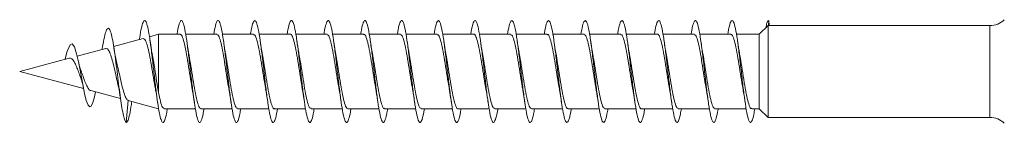
# Model space of a CAD drawing. Units: millimetres. Extents: x -1650 to 1779, y -1626 to 1654.
# Drawn here: x -269 to -221, y 1641 to 1646 of the extents above; entities that cross this region are included whole.
import ezdxf

# ---------------------------------------------------------------- set-up
doc = ezdxf.new("R2010")
doc.units = ezdxf.units.MM

msp = doc.modelspace()

# ---------------------------------------------------------------- linework, layer by layer
at = {"color": 7, "linetype": 'Continuous', "lineweight": 0}
for p, q in [((-232.615, 1645.406), (-232.593, 1645.656)), ((-232.593, 1645.656), (-232.572, 1645.406)), ((-262.507, 1644.981), (-262.96, 1644.86)), ((-261.453, 1644.981), (-262.507, 1644.981)), ((-262.507, 1642.103), (-262.507, 1644.981)), ((-259.653, 1644.981), (-261.18, 1644.981)), ((-257.853, 1644.981), (-259.381, 1644.981)), ((-256.053, 1644.981), (-257.58, 1644.981)), ((-254.253, 1644.981), (-255.781, 1644.981)), ((-252.453, 1644.981), (-253.981, 1644.981)), ((-250.653, 1644.981), (-252.181, 1644.981)), ((-248.853, 1644.981), (-250.381, 1644.981)), ((-247.053, 1644.981), (-248.581, 1644.981)), ((-245.253, 1644.981), (-246.781, 1644.981)), ((-243.453, 1644.981), (-244.981, 1644.981)), ((-241.653, 1644.981), (-243.181, 1644.981)), ((-239.853, 1644.981), (-241.381, 1644.981)), ((-238.053, 1644.981), (-239.581, 1644.981)), ((-236.253, 1644.981), (-237.781, 1644.981)), ((-234.453, 1644.981), (-235.981, 1644.981)), ((-233.065, 1644.981), (-234.181, 1644.981)), ((-232.626, 1645.406), (-233.065, 1644.981)), ((-233.065, 1641.331), (-233.065, 1644.981)), ((-232.616, 1645.406), (-232.626, 1645.406)), ((-232.626, 1640.906), (-232.626, 1645.406)), ((-232.616, 1645.406), (-232.615, 1645.406)), ((-221.758, 1645.406), (-232.593, 1645.406)), ((-263.273, 1644.776), (-264.713, 1644.39)), ((-265.096, 1644.288), (-266.5, 1643.911)), ((-265.272, 1644.281), (-265.28, 1644.238)), ((-266.892, 1643.806), (-269.318, 1643.156)), ((-267.098, 1643.751), (-267.094, 1643.769)), ((-269.318, 1643.156), (-266.185, 1642.317)), ((-265.839, 1642.224), (-264.377, 1641.832)), ((-264.093, 1640.656), (-263.997, 1641.73)), ((-264, 1641.731), (-262.507, 1641.331)), ((-263.833, 1641.617), (-263.823, 1641.684)), ((-262.234, 1641.331), (-260.705, 1641.331)), ((-260.434, 1641.331), (-258.907, 1641.331)), ((-258.634, 1641.331), (-257.105, 1641.331)), ((-256.834, 1641.331), (-255.307, 1641.331)), ((-255.034, 1641.331), (-253.505, 1641.331)), ((-253.234, 1641.331), (-251.707, 1641.331)), ((-251.434, 1641.331), (-249.905, 1641.331)), ((-249.634, 1641.331), (-248.107, 1641.331)), ((-247.834, 1641.331), (-246.305, 1641.331)), ((-246.034, 1641.331), (-244.507, 1641.331)), ((-244.234, 1641.331), (-242.705, 1641.331)), ((-242.434, 1641.331), (-240.908, 1641.331)), ((-240.634, 1641.331), (-239.105, 1641.331)), ((-238.834, 1641.331), (-237.308, 1641.331)), ((-237.034, 1641.331), (-235.505, 1641.331)), ((-235.234, 1641.331), (-233.708, 1641.331)), ((-233.434, 1641.331), (-233.065, 1641.331)), ((-233.065, 1641.331), (-232.626, 1640.906)), ((-232.626, 1640.906), (-221.758, 1640.906))]:
    msp.add_line(p, q, dxfattribs=at)
at = {"color": 8, "linetype": 'Continuous', "lineweight": 0}
msp.add_line((-221.758, 1640.906), (-221.758, 1645.406), dxfattribs=at)
at = {"color": 7, "linetype": 'Continuous', "lineweight": 0, "flags": 128}
msp.add_lwpolyline([(-265.609, 1642.162), (-265.658, 1641.907), (-265.731, 1641.634), (-265.808, 1641.463), (-265.886, 1641.418), (-265.967, 1641.507), (-266.052, 1641.735), (-266.138, 1642.084), (-266.23, 1642.539), (-266.323, 1643.047), (-266.423, 1643.571), (-266.526, 1644.03), (-266.636, 1644.367), (-266.752, 1644.513), (-266.832, 1644.481), (-266.916, 1644.341), (-267.003, 1644.097), (-267.094, 1643.769), (-267.094, 1643.769)], dxfattribs=at)
at = {"color": 7, "linetype": 'Continuous', "lineweight": 0}
for centre, start, end in [((-221.758, 1646.406), 270, 315), ((-221.758, 1639.906), 45, 90)]:
    msp.add_arc(centre, 1, start, end, dxfattribs=at)
msp.add_ellipse((-232.593, 1643.156), major_axis=(19.635, 0), ratio=0.114592, start_param=1.56969, end_param=1.571903, dxfattribs=at)
for points, knots in [([(-262.082, 1641.331), (-262.095, 1641.247), (-262.136, 1640.991), (-262.204, 1640.75), (-262.286, 1640.621), (-262.368, 1640.708), (-262.45, 1640.992), (-262.532, 1641.452), (-262.614, 1642.051), (-262.696, 1642.74), (-262.778, 1643.463), (-262.86, 1644.161), (-262.942, 1644.777), (-263.024, 1645.261), (-263.106, 1645.574), (-263.188, 1645.69), (-263.27, 1645.602), (-263.352, 1645.303), (-263.411, 1644.993), (-263.443, 1644.761), (-263.447, 1644.729)], [0, 0, 0, 0, 0.029386, 0.08949, 0.149587, 0.209668, 0.26974, 0.329811, 0.389872, 0.449929, 0.509991, 0.570044, 0.630101, 0.69017, 0.750231, 0.810301, 0.87039, 0.93048, 0.990582, 1, 1, 1, 1]), ([(-260.278, 1641.331), (-260.308, 1641.169), (-260.369, 1640.84), (-260.461, 1640.631), (-260.553, 1640.667), (-260.645, 1640.963), (-260.738, 1641.483), (-260.83, 1642.175), (-260.922, 1642.969), (-261.015, 1643.782), (-261.107, 1644.53), (-261.199, 1645.137), (-261.292, 1645.54), (-261.384, 1645.7), (-261.476, 1645.587), (-261.55, 1645.332), (-261.593, 1645.059), (-261.605, 1644.981)], [0, 0, 0, 0, 0.0680443, 0.1375858, 0.2071309, 0.2766791, 0.3462451, 0.4158338, 0.4854136, 0.5549721, 0.624518, 0.694062, 0.7636006, 0.8331249, 0.9026509, 0.9721777, 1, 1, 1, 1]), ([(-258.482, 1641.331), (-258.496, 1641.245), (-258.54, 1640.967), (-258.615, 1640.713), (-258.708, 1640.614), (-258.8, 1640.787), (-258.892, 1641.2), (-258.984, 1641.815), (-259.077, 1642.568), (-259.169, 1643.382), (-259.261, 1644.172), (-259.354, 1644.859), (-259.446, 1645.369), (-259.538, 1645.653), (-259.63, 1645.676), (-259.72, 1645.461), (-259.779, 1645.137), (-259.808, 1644.981)], [0, 0, 0, 0, 0.031069, 0.100661, 0.170251, 0.239828, 0.309402, 0.378988, 0.448577, 0.518162, 0.587759, 0.657374, 0.727007, 0.796637, 0.866261, 0.935881, 1, 1, 1, 1]), ([(-256.678, 1641.331), (-256.709, 1641.167), (-256.77, 1640.837), (-256.862, 1640.63), (-256.954, 1640.669), (-257.047, 1640.967), (-257.139, 1641.49), (-257.231, 1642.184), (-257.323, 1642.978), (-257.416, 1643.79), (-257.508, 1644.537), (-257.6, 1645.142), (-257.692, 1645.542), (-257.785, 1645.7), (-257.877, 1645.585), (-257.951, 1645.329), (-257.993, 1645.057), (-258.005, 1644.981)], [0, 0, 0, 0, 0.068981, 0.138548, 0.208111, 0.277656, 0.3472, 0.41673, 0.486248, 0.555759, 0.625275, 0.694787, 0.764296, 0.833813, 0.903342, 0.972876, 1, 1, 1, 1]), ([(-254.882, 1641.331), (-254.896, 1641.244), (-254.941, 1640.964), (-255.016, 1640.711), (-255.109, 1640.615), (-255.201, 1640.79), (-255.293, 1641.205), (-255.385, 1641.823), (-255.478, 1642.577), (-255.57, 1643.391), (-255.662, 1644.181), (-255.755, 1644.866), (-255.847, 1645.374), (-255.939, 1645.655), (-256.031, 1645.675), (-256.121, 1645.459), (-256.18, 1645.135), (-256.208, 1644.981)], [0, 0, 0, 0, 0.03176, 0.101354, 0.170948, 0.240542, 0.310156, 0.379776, 0.449403, 0.519045, 0.588694, 0.658327, 0.727937, 0.797539, 0.867141, 0.936741, 1, 1, 1, 1]), ([(-253.078, 1641.331), (-253.078, 1641.33), (-253.109, 1641.117), (-253.171, 1640.856), (-253.263, 1640.624), (-253.355, 1640.673), (-253.448, 1640.971), (-253.54, 1641.497), (-253.632, 1642.192), (-253.724, 1642.986), (-253.817, 1643.798), (-253.909, 1644.544), (-254.001, 1645.148), (-254.093, 1645.546), (-254.186, 1645.701), (-254.278, 1645.582), (-254.351, 1645.325), (-254.394, 1645.055), (-254.405, 1644.981)], [0, 0, 0, 0, 0.0003391, 0.0698797, 0.1393994, 0.2089116, 0.2784221, 0.347933, 0.4174326, 0.4869337, 0.5564475, 0.6259657, 0.6954843, 0.7650141, 0.8345667, 0.9041313, 0.9736835, 1, 1, 1, 1]), ([(-251.282, 1641.331), (-251.296, 1641.242), (-251.341, 1640.961), (-251.417, 1640.709), (-251.51, 1640.615), (-251.602, 1640.793), (-251.694, 1641.212), (-251.787, 1641.831), (-251.879, 1642.587), (-251.971, 1643.401), (-252.063, 1644.189), (-252.156, 1644.872), (-252.248, 1645.378), (-252.34, 1645.656), (-252.432, 1645.673), (-252.522, 1645.456), (-252.58, 1645.134), (-252.607, 1644.981)], [0, 0, 0, 0, 0.0324576, 0.1020738, 0.1717094, 0.2413616, 0.311019, 0.3806589, 0.4502834, 0.5199054, 0.589519, 0.6591191, 0.7287151, 0.7983212, 0.867925, 0.9375232, 1, 1, 1, 1]), ([(-249.478, 1641.331), (-249.479, 1641.328), (-249.51, 1641.114), (-249.572, 1640.852), (-249.664, 1640.623), (-249.756, 1640.674), (-249.848, 1640.976), (-249.941, 1641.503), (-250.033, 1642.199), (-250.125, 1642.995), (-250.218, 1643.807), (-250.31, 1644.552), (-250.402, 1645.154), (-250.495, 1645.549), (-250.587, 1645.701), (-250.679, 1645.579), (-250.752, 1645.322), (-250.794, 1645.053), (-250.805, 1644.981)], [0, 0, 0, 0, 0.000967, 0.070473, 0.13998, 0.209494, 0.279012, 0.348527, 0.418047, 0.487588, 0.557141, 0.6267, 0.696262, 0.765815, 0.835354, 0.904876, 0.974389, 1, 1, 1, 1]), ([(-247.682, 1641.331), (-247.697, 1641.24), (-247.742, 1640.958), (-247.818, 1640.706), (-247.911, 1640.615), (-248.003, 1640.797), (-248.095, 1641.218), (-248.187, 1641.839), (-248.28, 1642.595), (-248.372, 1643.409), (-248.464, 1644.197), (-248.557, 1644.878), (-248.649, 1645.382), (-248.741, 1645.658), (-248.833, 1645.672), (-248.922, 1645.454), (-248.98, 1645.132), (-249.007, 1644.981)], [0, 0, 0, 0, 0.03326, 0.102912, 0.17256, 0.242196, 0.31181, 0.38142, 0.451037, 0.52065, 0.590255, 0.659862, 0.729485, 0.799116, 0.86875, 0.938399, 1, 1, 1, 1]), ([(-245.878, 1641.331), (-245.879, 1641.326), (-245.91, 1641.111), (-245.973, 1640.848), (-246.065, 1640.622), (-246.157, 1640.676), (-246.249, 1640.98), (-246.342, 1641.51), (-246.434, 1642.208), (-246.526, 1643.005), (-246.619, 1643.816), (-246.711, 1644.56), (-246.803, 1645.159), (-246.896, 1645.552), (-246.988, 1645.701), (-247.08, 1645.577), (-247.153, 1645.319), (-247.194, 1645.052), (-247.205, 1644.981)], [0, 0, 0, 0, 0.001555, 0.07107, 0.140601, 0.210139, 0.279686, 0.34924, 0.418817, 0.488377, 0.557916, 0.627447, 0.696975, 0.766498, 0.83601, 0.905517, 0.975037, 1, 1, 1, 1]), ([(-244.082, 1641.331), (-244.097, 1641.238), (-244.143, 1640.955), (-244.219, 1640.704), (-244.312, 1640.616), (-244.404, 1640.8), (-244.496, 1641.223), (-244.588, 1641.845), (-244.681, 1642.603), (-244.773, 1643.417), (-244.865, 1644.205), (-244.958, 1644.885), (-245.05, 1645.386), (-245.142, 1645.66), (-245.234, 1645.671), (-245.323, 1645.451), (-245.38, 1645.13), (-245.407, 1644.981)], [0, 0, 0, 0, 0.034036, 0.103665, 0.173293, 0.242906, 0.312524, 0.38215, 0.451782, 0.521411, 0.591053, 0.660714, 0.730393, 0.800062, 0.869717, 0.939371, 1, 1, 1, 1]), ([(-242.278, 1641.331), (-242.279, 1641.324), (-242.311, 1641.107), (-242.374, 1640.844), (-242.466, 1640.621), (-242.558, 1640.678), (-242.651, 1640.985), (-242.743, 1641.517), (-242.835, 1642.217), (-242.927, 1643.013), (-243.02, 1643.824), (-243.112, 1644.567), (-243.204, 1645.164), (-243.296, 1645.554), (-243.389, 1645.701), (-243.481, 1645.574), (-243.553, 1645.316), (-243.595, 1645.05), (-243.605, 1644.981)], [0, 0, 0, 0, 0.002215, 0.071777, 0.141354, 0.210916, 0.280465, 0.350008, 0.41954, 0.489058, 0.558572, 0.628092, 0.697612, 0.767128, 0.836648, 0.906185, 0.97573, 1, 1, 1, 1]), ([(-240.482, 1641.331), (-240.497, 1641.236), (-240.543, 1640.952), (-240.62, 1640.702), (-240.713, 1640.617), (-240.805, 1640.803), (-240.897, 1641.228), (-240.989, 1641.853), (-241.082, 1642.612), (-241.174, 1643.427), (-241.266, 1644.214), (-241.359, 1644.892), (-241.451, 1645.391), (-241.543, 1645.661), (-241.635, 1645.669), (-241.723, 1645.448), (-241.781, 1645.129), (-241.807, 1644.981)], [0, 0, 0, 0, 0.034732, 0.104366, 0.173997, 0.243634, 0.313289, 0.382954, 0.452625, 0.522306, 0.591986, 0.661651, 0.731293, 0.800931, 0.87057, 0.940203, 1, 1, 1, 1]), ([(-238.679, 1641.331), (-238.68, 1641.322), (-238.712, 1641.103), (-238.775, 1640.841), (-238.867, 1640.621), (-238.959, 1640.68), (-239.052, 1640.99), (-239.144, 1641.524), (-239.236, 1642.225), (-239.328, 1643.021), (-239.421, 1643.832), (-239.513, 1644.574), (-239.605, 1645.169), (-239.697, 1645.557), (-239.79, 1645.702), (-239.882, 1645.571), (-239.954, 1645.312), (-239.995, 1645.048), (-240.006, 1644.981)], [0, 0, 0, 0, 0.002963, 0.072512, 0.142046, 0.211572, 0.281098, 0.350621, 0.420136, 0.489655, 0.559186, 0.628724, 0.698263, 0.767812, 0.837386, 0.906969, 0.976527, 1, 1, 1, 1]), ([(-236.882, 1641.331), (-236.898, 1641.235), (-236.944, 1640.949), (-237.021, 1640.699), (-237.114, 1640.617), (-237.206, 1640.806), (-237.298, 1641.235), (-237.391, 1641.862), (-237.483, 1642.621), (-237.575, 1643.436), (-237.667, 1644.222), (-237.76, 1644.898), (-237.852, 1645.395), (-237.944, 1645.663), (-238.036, 1645.668), (-238.124, 1645.446), (-238.181, 1645.127), (-238.207, 1644.981)], [0, 0, 0, 0, 0.0354487, 0.1051078, 0.1747819, 0.2444792, 0.3141662, 0.3838345, 0.4534881, 0.5231441, 0.5927894, 0.6624234, 0.7320546, 0.8016944, 0.8713367, 0.9409751, 1, 1, 1, 1]), ([(-235.079, 1641.331), (-235.08, 1641.32), (-235.113, 1641.1), (-235.176, 1640.837), (-235.268, 1640.62), (-235.36, 1640.682), (-235.452, 1640.994), (-235.545, 1641.53), (-235.637, 1642.232), (-235.729, 1643.03), (-235.822, 1643.841), (-235.914, 1644.582), (-236.006, 1645.176), (-236.099, 1645.561), (-236.191, 1645.702), (-236.283, 1645.568), (-236.355, 1645.309), (-236.396, 1645.046), (-236.406, 1644.981)], [0, 0, 0, 0, 0.003584, 0.073104, 0.142623, 0.212158, 0.281688, 0.351219, 0.420762, 0.490322, 0.559895, 0.629472, 0.699043, 0.768605, 0.838154, 0.907687, 0.977214, 1, 1, 1, 1]), ([(-233.282, 1641.331), (-233.298, 1641.233), (-233.345, 1640.946), (-233.422, 1640.697), (-233.515, 1640.618), (-233.607, 1640.81), (-233.699, 1641.241), (-233.791, 1641.869), (-233.884, 1642.629), (-233.976, 1643.444), (-234.068, 1644.229), (-234.161, 1644.904), (-234.253, 1645.399), (-234.345, 1645.664), (-234.437, 1645.666), (-234.525, 1645.443), (-234.581, 1645.126), (-234.607, 1644.981)], [0, 0, 0, 0, 0.03627, 0.105953, 0.175631, 0.245293, 0.314939, 0.384582, 0.454231, 0.523877, 0.593517, 0.663161, 0.732821, 0.802492, 0.87216, 0.941849, 1, 1, 1, 1]), ([(-232.593, 1645.656), (-232.614, 1645.644), (-232.655, 1645.62), (-232.706, 1645.484), (-232.737, 1645.338), (-232.748, 1645.288)], [0, 0, 0, 0, 0.395201, 0.790386, 1, 1, 1, 1]), ([(-264.093, 1640.656), (-264.117, 1640.681), (-264.164, 1640.73), (-264.234, 1640.987), (-264.305, 1641.356), (-264.377, 1641.837), (-264.45, 1642.398), (-264.525, 1643.007), (-264.601, 1643.622), (-264.679, 1644.2), (-264.759, 1644.694), (-264.841, 1645.065), (-264.925, 1645.273), (-265.011, 1645.296), (-265.099, 1645.118), (-265.187, 1644.775), (-265.245, 1644.432), (-265.273, 1644.27)], [0, 0, 0, 0, 0.067101, 0.130974, 0.195463, 0.260324, 0.325613, 0.39128, 0.457526, 0.524153, 0.591401, 0.659153, 0.727532, 0.796654, 0.866426, 0.93686, 1, 1, 1, 1]), ([(-261.453, 1644.963), (-261.446, 1644.968), (-261.406, 1644.999), (-261.333, 1644.845), (-261.235, 1644.507), (-261.137, 1643.995), (-261.039, 1643.393), (-260.946, 1642.782), (-260.885, 1642.432), (-260.857, 1642.269)], [0, 0, 0, 0, 0.03725, 0.201345, 0.365438, 0.529546, 0.693645, 0.85774, 1, 1, 1, 1]), ([(-256.053, 1644.978), (-256.052, 1644.979), (-256.018, 1645.014), (-255.952, 1644.887), (-255.854, 1644.589), (-255.756, 1644.103), (-255.658, 1643.51), (-255.56, 1642.888), (-255.492, 1642.443), (-255.457, 1642.267), (-255.454, 1642.253)], [0, 0, 0, 0, 0.005831, 0.169098, 0.332372, 0.495644, 0.658918, 0.822193, 0.98546, 1, 1, 1, 1]), ([(-252.453, 1644.962), (-252.445, 1644.968), (-252.405, 1644.998), (-252.332, 1644.842), (-252.234, 1644.501), (-252.136, 1643.987), (-252.038, 1643.385), (-251.945, 1642.777), (-251.885, 1642.431), (-251.857, 1642.272)], [0, 0, 0, 0, 0.03946, 0.203669, 0.367861, 0.532071, 0.696278, 0.86048, 1, 1, 1, 1]), ([(-247.053, 1644.976), (-247.051, 1644.978), (-247.017, 1645.013), (-246.95, 1644.884), (-246.853, 1644.583), (-246.755, 1644.095), (-246.657, 1643.502), (-246.559, 1642.88), (-246.492, 1642.442), (-246.458, 1642.272), (-246.456, 1642.264)], [0, 0, 0, 0, 0.008003, 0.171928, 0.335848, 0.499772, 0.6637, 0.827616, 0.991536, 1, 1, 1, 1]), ([(-243.453, 1644.961), (-243.445, 1644.967), (-243.404, 1644.997), (-243.33, 1644.838), (-243.233, 1644.495), (-243.135, 1643.98), (-243.037, 1643.377), (-242.944, 1642.772), (-242.884, 1642.429), (-242.857, 1642.273)], [0, 0, 0, 0, 0.041669, 0.205907, 0.370141, 0.534376, 0.69861, 0.86284, 1, 1, 1, 1]), ([(-238.053, 1644.975), (-238.051, 1644.977), (-238.016, 1645.012), (-237.949, 1644.881), (-237.851, 1644.578), (-237.753, 1644.088), (-237.656, 1643.493), (-237.558, 1642.872), (-237.491, 1642.437), (-237.458, 1642.27), (-237.456, 1642.264)], [0, 0, 0, 0, 0.0101998, 0.174199, 0.3381933, 0.5021786, 0.6661762, 0.8301714, 0.994167, 1, 1, 1, 1]), ([(-234.453, 1644.96), (-234.444, 1644.967), (-234.403, 1644.996), (-234.329, 1644.835), (-234.231, 1644.489), (-234.133, 1643.972), (-234.036, 1643.368), (-233.943, 1642.761), (-233.883, 1642.417), (-233.855, 1642.26)], [0, 0, 0, 0, 0.0437, 0.207306, 0.370901, 0.534495, 0.69809, 0.861687, 1, 1, 1, 1]), ([(-263.272, 1644.769), (-263.241, 1644.765), (-263.178, 1644.757), (-263.082, 1644.515), (-262.983, 1644.12), (-262.884, 1643.596), (-262.786, 1643.014), (-262.712, 1642.558), (-262.671, 1642.35), (-262.663, 1642.309)], [0, 0, 0, 0, 0.142439, 0.300769, 0.461544, 0.624716, 0.790294, 0.95831, 1, 1, 1, 1]), ([(-262.815, 1643.986), (-262.831, 1644.064), (-262.871, 1644.269), (-262.908, 1644.521), (-262.931, 1644.677)], [0, 0, 0, 0, 0.3811769, 1, 1, 1, 1]), ([(-261.029, 1644.046), (-261.033, 1644.067), (-261.069, 1644.25), (-261.102, 1644.478), (-261.131, 1644.68)], [0, 0, 0, 0, 0.113791, 1, 1, 1, 1]), ([(-259.653, 1644.966), (-259.626, 1644.958), (-259.566, 1644.94), (-259.474, 1644.661), (-259.376, 1644.215), (-259.278, 1643.637), (-259.181, 1643.015), (-259.106, 1642.53), (-259.065, 1642.315), (-259.055, 1642.268)], [0, 0, 0, 0, 0.136102, 0.299776, 0.463455, 0.627124, 0.790804, 0.954485, 1, 1, 1, 1]), ([(-259.226, 1644.036), (-259.234, 1644.076), (-259.271, 1644.262), (-259.305, 1644.499), (-259.332, 1644.685)], [0, 0, 0, 0, 0.218138, 1, 1, 1, 1]), ([(-257.853, 1644.955), (-257.839, 1644.961), (-257.792, 1644.981), (-257.713, 1644.791), (-257.615, 1644.413), (-257.517, 1643.877), (-257.419, 1643.264), (-257.333, 1642.699), (-257.279, 1642.399), (-257.258, 1642.281)], [0, 0, 0, 0, 0.071162, 0.235533, 0.399905, 0.564279, 0.728657, 0.893027, 1, 1, 1, 1]), ([(-257.43, 1644.063), (-257.44, 1644.116), (-257.476, 1644.296), (-257.508, 1644.519), (-257.531, 1644.676)], [0, 0, 0, 0, 0.295067, 1, 1, 1, 1]), ([(-255.627, 1644.039), (-255.632, 1644.063), (-255.669, 1644.25), (-255.702, 1644.481), (-255.732, 1644.684)], [0, 0, 0, 0, 0.125527, 1, 1, 1, 1]), ([(-254.253, 1644.957), (-254.232, 1644.958), (-254.179, 1644.961), (-254.093, 1644.728), (-253.995, 1644.313), (-253.897, 1643.754), (-253.799, 1643.135), (-253.719, 1642.609), (-253.671, 1642.353), (-253.656, 1642.272)], [0, 0, 0, 0, 0.1046982, 0.2684709, 0.4322493, 0.5960297, 0.7598039, 0.923584, 1, 1, 1, 1]), ([(-253.827, 1644.041), (-253.834, 1644.08), (-253.871, 1644.263), (-253.905, 1644.498), (-253.932, 1644.683)], [0, 0, 0, 0, 0.211024, 1, 1, 1, 1]), ([(-252.029, 1644.05), (-252.034, 1644.077), (-252.07, 1644.259), (-252.103, 1644.485), (-252.131, 1644.677)], [0, 0, 0, 0, 0.152888, 1, 1, 1, 1]), ([(-250.653, 1644.967), (-250.626, 1644.958), (-250.565, 1644.938), (-250.473, 1644.656), (-250.375, 1644.208), (-250.277, 1643.629), (-250.179, 1643.007), (-250.106, 1642.526), (-250.065, 1642.315), (-250.056, 1642.272)], [0, 0, 0, 0, 0.138495, 0.30241, 0.466317, 0.63023, 0.79414, 0.958053, 1, 1, 1, 1]), ([(-250.226, 1644.036), (-250.234, 1644.077), (-250.271, 1644.264), (-250.305, 1644.502), (-250.332, 1644.688)], [0, 0, 0, 0, 0.218324, 1, 1, 1, 1]), ([(-248.853, 1644.955), (-248.839, 1644.961), (-248.791, 1644.98), (-248.712, 1644.787), (-248.614, 1644.407), (-248.516, 1643.869), (-248.418, 1643.256), (-248.331, 1642.688), (-248.277, 1642.388), (-248.256, 1642.268)], [0, 0, 0, 0, 0.073086, 0.236827, 0.400574, 0.564319, 0.728069, 0.891813, 1, 1, 1, 1]), ([(-248.43, 1644.061), (-248.44, 1644.115), (-248.476, 1644.297), (-248.508, 1644.52), (-248.531, 1644.677)], [0, 0, 0, 0, 0.2963354, 1, 1, 1, 1]), ([(-246.629, 1644.048), (-246.633, 1644.072), (-246.67, 1644.259), (-246.703, 1644.483), (-246.731, 1644.68)], [0, 0, 0, 0, 0.125779, 1, 1, 1, 1]), ([(-245.253, 1644.957), (-245.232, 1644.958), (-245.178, 1644.96), (-245.092, 1644.723), (-244.994, 1644.306), (-244.896, 1643.746), (-244.798, 1643.127), (-244.718, 1642.604), (-244.671, 1642.351), (-244.656, 1642.273)], [0, 0, 0, 0, 0.106914, 0.270752, 0.434578, 0.598395, 0.762223, 0.92605, 1, 1, 1, 1]), ([(-244.827, 1644.04), (-244.834, 1644.079), (-244.871, 1644.265), (-244.905, 1644.501), (-244.932, 1644.688)], [0, 0, 0, 0, 0.211418, 1, 1, 1, 1]), ([(-243.029, 1644.056), (-243.04, 1644.111), (-243.075, 1644.293), (-243.108, 1644.517), (-243.13, 1644.674)], [0, 0, 0, 0, 0.3010298, 1, 1, 1, 1]), ([(-241.653, 1644.968), (-241.625, 1644.958), (-241.565, 1644.937), (-241.471, 1644.651), (-241.373, 1644.2), (-241.276, 1643.621), (-241.178, 1642.998), (-241.105, 1642.521), (-241.064, 1642.313), (-241.057, 1642.273)], [0, 0, 0, 0, 0.140729, 0.304719, 0.468702, 0.632688, 0.796677, 0.960662, 1, 1, 1, 1]), ([(-241.229, 1644.049), (-241.234, 1644.074), (-241.271, 1644.264), (-241.304, 1644.488), (-241.332, 1644.683)], [0, 0, 0, 0, 0.129774, 1, 1, 1, 1]), ([(-239.853, 1644.955), (-239.838, 1644.961), (-239.791, 1644.979), (-239.71, 1644.783), (-239.613, 1644.4), (-239.515, 1643.861), (-239.417, 1643.247), (-239.33, 1642.682), (-239.277, 1642.385), (-239.255, 1642.268)], [0, 0, 0, 0, 0.075264, 0.238966, 0.402675, 0.566368, 0.730078, 0.893775, 1, 1, 1, 1]), ([(-239.429, 1644.05), (-239.436, 1644.086), (-239.472, 1644.267), (-239.505, 1644.499), (-239.532, 1644.685)], [0, 0, 0, 0, 0.196692, 1, 1, 1, 1]), ([(-237.627, 1644.043), (-237.635, 1644.081), (-237.671, 1644.265), (-237.704, 1644.493), (-237.73, 1644.674)], [0, 0, 0, 0, 0.20525, 1, 1, 1, 1]), ([(-236.253, 1644.958), (-236.231, 1644.958), (-236.177, 1644.958), (-236.09, 1644.719), (-235.992, 1644.3), (-235.895, 1643.738), (-235.797, 1643.118), (-235.718, 1642.602), (-235.671, 1642.354), (-235.657, 1642.28)], [0, 0, 0, 0, 0.10939, 0.273607, 0.437818, 0.602029, 0.766237, 0.930452, 1, 1, 1, 1]), ([(-235.827, 1644.041), (-235.834, 1644.08), (-235.871, 1644.264), (-235.905, 1644.5), (-235.932, 1644.685)], [0, 0, 0, 0, 0.212686, 1, 1, 1, 1]), ([(-234.029, 1644.059), (-234.04, 1644.114), (-234.076, 1644.297), (-234.108, 1644.522), (-234.131, 1644.68)], [0, 0, 0, 0, 0.299833, 1, 1, 1, 1]), ([(-265.092, 1644.276), (-265.069, 1644.28), (-265.012, 1644.292), (-264.925, 1644.153), (-264.828, 1643.896), (-264.733, 1643.535), (-264.635, 1643.121), (-264.563, 1642.783), (-264.522, 1642.621), (-264.512, 1642.583)], [0, 0, 0, 0, 0.114765, 0.274895, 0.438251, 0.604966, 0.774868, 0.947964, 1, 1, 1, 1]), ([(-264.536, 1643.486), (-264.568, 1643.623), (-264.627, 1643.876), (-264.682, 1644.21), (-264.707, 1644.363)], [0, 0, 0, 0, 0.54187, 1, 1, 1, 1]), ([(-260.434, 1641.352), (-260.443, 1641.346), (-260.484, 1641.317), (-260.558, 1641.478), (-260.656, 1641.825), (-260.754, 1642.342), (-260.852, 1642.946), (-260.944, 1643.55), (-261.004, 1643.891), (-261.031, 1644.046)], [0, 0, 0, 0, 0.044391, 0.208285, 0.372182, 0.536066, 0.699964, 0.863853, 1, 1, 1, 1]), ([(-258.634, 1641.355), (-258.655, 1641.355), (-258.71, 1641.354), (-258.797, 1641.595), (-258.895, 1642.015), (-258.993, 1642.576), (-259.091, 1643.196), (-259.17, 1643.713), (-259.216, 1643.961), (-259.23, 1644.035)], [0, 0, 0, 0, 0.109891, 0.27397, 0.438048, 0.602134, 0.766211, 0.930292, 1, 1, 1, 1]), ([(-256.834, 1641.338), (-256.836, 1641.336), (-256.871, 1641.301), (-256.938, 1641.432), (-257.036, 1641.736), (-257.134, 1642.226), (-257.232, 1642.821), (-257.329, 1643.443), (-257.397, 1643.882), (-257.431, 1644.052), (-257.433, 1644.062)], [0, 0, 0, 0, 0.010753, 0.173992, 0.337228, 0.500473, 0.663715, 0.826957, 0.990204, 1, 1, 1, 1]), ([(-255.034, 1641.358), (-255.049, 1641.352), (-255.097, 1641.334), (-255.177, 1641.531), (-255.275, 1641.914), (-255.373, 1642.454), (-255.47, 1643.067), (-255.556, 1643.629), (-255.61, 1643.924), (-255.63, 1644.039)], [0, 0, 0, 0, 0.076022, 0.239992, 0.40398, 0.567957, 0.731934, 0.895907, 1, 1, 1, 1]), ([(-253.234, 1641.344), (-253.262, 1641.354), (-253.322, 1641.376), (-253.416, 1641.662), (-253.514, 1642.114), (-253.611, 1642.694), (-253.709, 1643.316), (-253.782, 1643.793), (-253.823, 1644), (-253.83, 1644.04)], [0, 0, 0, 0, 0.141288, 0.305229, 0.46918, 0.633127, 0.797076, 0.961021, 1, 1, 1, 1]), ([(-251.434, 1641.351), (-251.442, 1641.345), (-251.483, 1641.316), (-251.557, 1641.475), (-251.655, 1641.819), (-251.752, 1642.335), (-251.85, 1642.938), (-251.943, 1643.546), (-252.003, 1643.891), (-252.031, 1644.049)], [0, 0, 0, 0, 0.042163, 0.205928, 0.369702, 0.533465, 0.697234, 0.860996, 1, 1, 1, 1]), ([(-249.634, 1641.355), (-249.655, 1641.354), (-249.709, 1641.353), (-249.796, 1641.59), (-249.894, 1642.008), (-249.991, 1642.568), (-250.089, 1643.188), (-250.169, 1643.708), (-250.216, 1643.959), (-250.23, 1644.035)], [0, 0, 0, 0, 0.107685, 0.271737, 0.435804, 0.599857, 0.76391, 0.927964, 1, 1, 1, 1]), ([(-247.834, 1641.336), (-247.835, 1641.335), (-247.87, 1641.3), (-247.937, 1641.429), (-248.035, 1641.73), (-248.132, 1642.219), (-248.23, 1642.813), (-248.328, 1643.435), (-248.396, 1643.876), (-248.431, 1644.049), (-248.433, 1644.06)], [0, 0, 0, 0, 0.008589, 0.171879, 0.335176, 0.498466, 0.66176, 0.825053, 0.988347, 1, 1, 1, 1]), ([(-246.034, 1641.357), (-246.048, 1641.352), (-246.096, 1641.333), (-246.176, 1641.527), (-246.273, 1641.908), (-246.371, 1642.446), (-246.469, 1643.059), (-246.556, 1643.627), (-246.61, 1643.928), (-246.632, 1644.048)], [0, 0, 0, 0, 0.073637, 0.237209, 0.400772, 0.564343, 0.727912, 0.891484, 1, 1, 1, 1]), ([(-244.234, 1641.345), (-244.261, 1641.354), (-244.322, 1641.374), (-244.414, 1641.657), (-244.512, 1642.107), (-244.61, 1642.686), (-244.708, 1643.308), (-244.781, 1643.787), (-244.822, 1643.997), (-244.83, 1644.039)], [0, 0, 0, 0, 0.139127, 0.303116, 0.467097, 0.631077, 0.795056, 0.959031, 1, 1, 1, 1]), ([(-242.434, 1641.351), (-242.442, 1641.345), (-242.482, 1641.315), (-242.555, 1641.472), (-242.653, 1641.813), (-242.751, 1642.327), (-242.849, 1642.93), (-242.943, 1643.542), (-243.004, 1643.893), (-243.032, 1644.056)], [0, 0, 0, 0, 0.0399118, 0.203387, 0.3668613, 0.530342, 0.6938207, 0.8573014, 1, 1, 1, 1]), ([(-240.634, 1641.356), (-240.655, 1641.354), (-240.708, 1641.352), (-240.794, 1641.586), (-240.892, 1642.001), (-240.99, 1642.56), (-241.088, 1643.18), (-241.169, 1643.707), (-241.217, 1643.965), (-241.232, 1644.048)], [0, 0, 0, 0, 0.105063, 0.268462, 0.431865, 0.595269, 0.758674, 0.922072, 1, 1, 1, 1]), ([(-238.834, 1641.335), (-238.835, 1641.334), (-238.869, 1641.299), (-238.935, 1641.427), (-239.033, 1641.725), (-239.131, 1642.212), (-239.229, 1642.805), (-239.327, 1643.427), (-239.394, 1643.867), (-239.429, 1644.039), (-239.431, 1644.049)], [0, 0, 0, 0, 0.00644, 0.170282, 0.33413, 0.497975, 0.661818, 0.825659, 0.989506, 1, 1, 1, 1]), ([(-237.034, 1641.357), (-237.048, 1641.351), (-237.095, 1641.331), (-237.174, 1641.523), (-237.272, 1641.901), (-237.37, 1642.438), (-237.468, 1643.05), (-237.555, 1643.619), (-237.609, 1643.922), (-237.631, 1644.043)], [0, 0, 0, 0, 0.071554, 0.235368, 0.399197, 0.563027, 0.726856, 0.890684, 1, 1, 1, 1]), ([(-235.234, 1641.346), (-235.261, 1641.354), (-235.321, 1641.373), (-235.413, 1641.653), (-235.511, 1642.1), (-235.609, 1642.677), (-235.707, 1643.3), (-235.781, 1643.782), (-235.822, 1643.995), (-235.83, 1644.04)], [0, 0, 0, 0, 0.13691, 0.300827, 0.46475, 0.628666, 0.792583, 0.956506, 1, 1, 1, 1]), ([(-233.434, 1641.35), (-233.441, 1641.344), (-233.481, 1641.314), (-233.554, 1641.469), (-233.652, 1641.807), (-233.75, 1642.319), (-233.848, 1642.921), (-233.942, 1643.537), (-234.004, 1643.891), (-234.033, 1644.058)], [0, 0, 0, 0, 0.037686, 0.201085, 0.364491, 0.527895, 0.691294, 0.854701, 1, 1, 1, 1]), ([(-266.891, 1643.806), (-266.891, 1643.806), (-266.854, 1643.829), (-266.788, 1643.797), (-266.683, 1643.704), (-266.588, 1643.519), (-266.484, 1643.285), (-266.393, 1643.03), (-266.335, 1642.875), (-266.309, 1642.805)], [0, 0, 0, 0, 0.003466, 0.163546, 0.331429, 0.500033, 0.675346, 0.852635, 1, 1, 1, 1]), ([(-266.316, 1643.222), (-266.327, 1643.245), (-266.371, 1643.331), (-266.412, 1643.521), (-266.442, 1643.663)], [0, 0, 0, 0, 0.259877, 1, 1, 1, 1]), ([(-263.997, 1641.73), (-264.031, 1641.753), (-264.095, 1641.796), (-264.19, 1642.04), (-264.287, 1642.39), (-264.39, 1642.832), (-264.477, 1643.24), (-264.531, 1643.459), (-264.551, 1643.537)], [0, 0, 0, 0, 0.186557, 0.352892, 0.537104, 0.720593, 0.90082, 1, 1, 1, 1]), ([(-262.507, 1642.103), (-262.539, 1642.29), (-262.603, 1642.662), (-262.7, 1643.287), (-262.772, 1643.751), (-262.813, 1643.948), (-262.82, 1643.985)], [0, 0, 0, 0, 0.313625, 0.623448, 0.929019, 1, 1, 1, 1]), ([(-265.838, 1642.226), (-265.84, 1642.226), (-265.875, 1642.216), (-265.949, 1642.306), (-266.052, 1642.492), (-266.161, 1642.765), (-266.249, 1643.022), (-266.305, 1643.171), (-266.323, 1643.22)], [0, 0, 0, 0, 0.0099402, 0.2378718, 0.4656467, 0.6797388, 0.8948455, 1, 1, 1, 1]), ([(-266.316, 1642.803), (-266.303, 1642.773), (-266.258, 1642.667), (-266.216, 1642.459), (-266.185, 1642.31)], [0, 0, 0, 0, 0.279956, 1, 1, 1, 1]), ([(-264.521, 1642.613), (-264.496, 1642.503), (-264.439, 1642.248), (-264.386, 1641.902), (-264.356, 1641.705)], [0, 0, 0, 0, 0.428689, 1, 1, 1, 1]), ([(-262.667, 1642.308), (-262.659, 1642.267), (-262.62, 1642.076), (-262.584, 1641.827), (-262.556, 1641.633)], [0, 0, 0, 0, 0.218793, 1, 1, 1, 1]), ([(-262.234, 1641.343), (-262.262, 1641.354), (-262.323, 1641.379), (-262.415, 1641.654), (-262.477, 1641.957), (-262.507, 1642.103)], [0, 0, 0, 0, 0.312654, 0.669913, 1, 1, 1, 1]), ([(-260.859, 1642.269), (-260.853, 1642.239), (-260.817, 1642.059), (-260.784, 1641.826), (-260.756, 1641.631)], [0, 0, 0, 0, 0.16675, 1, 1, 1, 1]), ([(-259.06, 1642.267), (-259.051, 1642.224), (-259.015, 1642.042), (-258.982, 1641.815), (-258.957, 1641.642)], [0, 0, 0, 0, 0.238796, 1, 1, 1, 1]), ([(-257.262, 1642.28), (-257.255, 1642.247), (-257.218, 1642.063), (-257.183, 1641.825), (-257.155, 1641.629)], [0, 0, 0, 0, 0.179621, 1, 1, 1, 1]), ([(-255.455, 1642.252), (-255.453, 1642.24), (-255.417, 1642.058), (-255.385, 1641.839), (-255.356, 1641.633)], [0, 0, 0, 0, 0.065691, 1, 1, 1, 1]), ([(-253.661, 1642.271), (-253.651, 1642.219), (-253.614, 1642.036), (-253.581, 1641.806), (-253.557, 1641.64)], [0, 0, 0, 0, 0.2823929, 1, 1, 1, 1]), ([(-251.86, 1642.271), (-251.854, 1642.241), (-251.817, 1642.059), (-251.783, 1641.823), (-251.755, 1641.627)], [0, 0, 0, 0, 0.1678172, 1, 1, 1, 1]), ([(-250.059, 1642.272), (-250.056, 1642.257), (-250.02, 1642.076), (-249.987, 1641.847), (-249.956, 1641.636)], [0, 0, 0, 0, 0.0797, 1, 1, 1, 1]), ([(-248.26, 1642.267), (-248.25, 1642.216), (-248.213, 1642.032), (-248.18, 1641.801), (-248.156, 1641.635)], [0, 0, 0, 0, 0.279711, 1, 1, 1, 1]), ([(-246.458, 1642.263), (-246.453, 1642.235), (-246.417, 1642.056), (-246.383, 1641.824), (-246.355, 1641.628)], [0, 0, 0, 0, 0.158406, 1, 1, 1, 1]), ([(-244.66, 1642.272), (-244.653, 1642.236), (-244.616, 1642.053), (-244.583, 1641.823), (-244.557, 1641.638)], [0, 0, 0, 0, 0.198379, 1, 1, 1, 1]), ([(-242.86, 1642.272), (-242.854, 1642.242), (-242.818, 1642.061), (-242.784, 1641.826), (-242.756, 1641.632)], [0, 0, 0, 0, 0.1690779, 1, 1, 1, 1]), ([(-241.059, 1642.273), (-241.056, 1642.258), (-241.02, 1642.076), (-240.986, 1641.845), (-240.956, 1641.633)], [0, 0, 0, 0, 0.07842, 1, 1, 1, 1]), ([(-239.26, 1642.267), (-239.25, 1642.215), (-239.213, 1642.032), (-239.18, 1641.804), (-239.157, 1641.639)], [0, 0, 0, 0, 0.280537, 1, 1, 1, 1]), ([(-237.458, 1642.264), (-237.453, 1642.236), (-237.417, 1642.057), (-237.384, 1641.826), (-237.355, 1641.63)], [0, 0, 0, 0, 0.156464, 1, 1, 1, 1]), ([(-235.661, 1642.28), (-235.657, 1642.264), (-235.621, 1642.082), (-235.587, 1641.849), (-235.556, 1641.637)], [0, 0, 0, 0, 0.086561, 1, 1, 1, 1]), ([(-233.859, 1642.259), (-233.849, 1642.21), (-233.813, 1642.028), (-233.78, 1641.802), (-233.756, 1641.637)], [0, 0, 0, 0, 0.270204, 1, 1, 1, 1]), ([(-263.833, 1641.629), (-263.837, 1641.599), (-263.868, 1641.366), (-263.927, 1641.052), (-264.009, 1640.715), (-264.065, 1640.676), (-264.093, 1640.656)], [0, 0, 0, 0, 0.045634, 0.359748, 0.671531, 1, 1, 1, 1])]:
    msp.add_open_spline(points, degree=3, knots=knots, dxfattribs=at)

doc.saveas('drawing.dxf')
